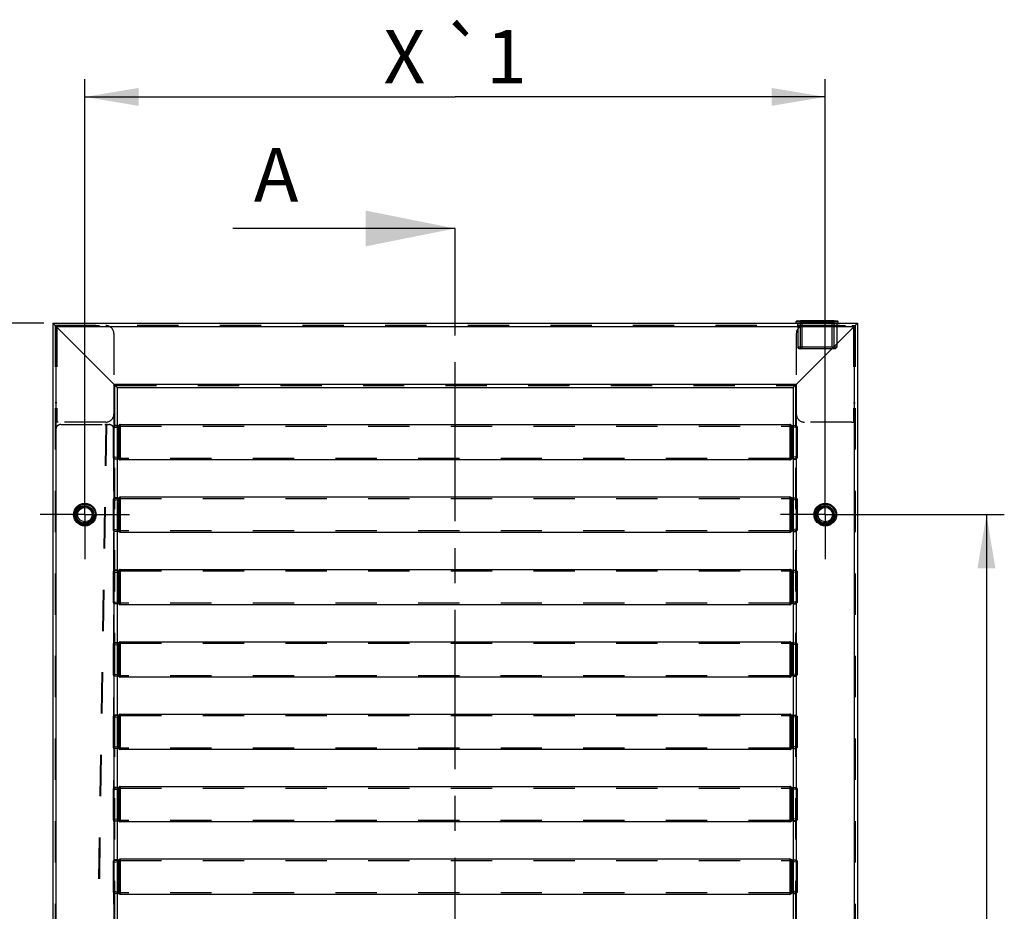
# Model space of a CAD drawing. Units: millimetres. Extents: x 0 to 420, y -6 to 297.
# Drawn here: x 45 to 100, y 191 to 241 of the extents above; entities that cross this region are included whole.
import ezdxf
from ezdxf.enums import TextEntityAlignment as Align

# ---------------------------------------------------------------- set-up
doc = ezdxf.new("R2010")
doc.units = ezdxf.units.MM
doc.header["$LTSCALE"] = 23.1
doc.linetypes.add('CENTER', pattern=[0.6, 0.375, -0.075, 0.075, -0.075])
doc.linetypes.add('HIDDEN', pattern=[0.2, 0.1, -0.1])
doc.layers.get('0').update_dxf_attribs({"linetype": 'CONTINUOUS'})
for name, color, linetype in [('AXES', 7, 'CONTINUOUS'), ('COTES_PILOTEES', 7, 'CONTINUOUS'), ('DEFAULT_1', 7, 'CENTER'), ('U0547363_PBL19', 7, 'CONTINUOUS'), ('U0547363_PBL20', 7, 'CONTINUOUS'), ('U0547363_PBL21', 7, 'CONTINUOUS'), ('U0547363_PBL22', 7, 'CONTINUOUS'), ('U0547363_PBL23', 7, 'CONTINUOUS'), ('U0547363_PBL24', 7, 'CONTINUOUS'), ('U0547363_PBL5', 7, 'CONTINUOUS'), ('U0578574_PBL48', 7, 'CONTINUOUS'), ('U0578574_PBL49', 7, 'CONTINUOUS'), ('U0608402_PBL45', 7, 'CONTINUOUS'), ('U0608403_PBL39', 7, 'CONTINUOUS'), ('U0608403_PBL40', 7, 'CONTINUOUS'), ('U0611791_PBL1', 7, 'CONTINUOUS'), ('U0611796_PBL35', 7, 'CONTINUOUS'), ('U0611796_PBL36', 7, 'CONTINUOUS'), ('U0611824_PBL34', 7, 'CONTINUOUS')]:
    doc.layers.add(name, color=color, linetype=linetype)
doc.styles.get("Standard").update_dxf_attribs({"font": 'txt', "width": 0.8})
doc.styles.add('TEXTSTYLE_1', font='gdt', dxfattribs={"width": 0.8})
doc.dimstyles.new('DIMSTYLE_2', dxfattribs={"dimtxt": 3, "dimasz": 3, "dimexe": 1, "dimexo": 0.5, "dimgap": 0.75, "dimtad": 1, "dimlfac": 11.111111, "dimtxsty": 'Standard', "dimblk": '_FILLED', "dimblk1": '_FILLED', "dimblk2": '_FILLED', "dimcen": 0.09, "dimazin": 2, "dimtol": 1, "dimtp": 1, "dimtm": 1, "dimtfac": 1, "dimtofl": 0, "dimtmove": 0, "dimatfit": 3, "dimldrblk": '_FILLED', "dimfxl": 0, "dimtolj": 1, "dimarcsym": 0})
doc.dimstyles.new('DIMSTYLE_3', dxfattribs={"dimtxt": 3, "dimasz": 3, "dimexe": 1, "dimexo": 0.5, "dimgap": 0.75, "dimtad": 1, "dimlfac": 11.111111, "dimtxsty": 'Standard', "dimblk": '_FILLED', "dimblk1": '_FILLED', "dimblk2": '_FILLED', "dimcen": 0.09, "dimazin": 2, "dimtol": 1, "dimtp": 2, "dimtm": 2, "dimtfac": 1, "dimtofl": 0, "dimtmove": 0, "dimatfit": 3, "dimldrblk": '_FILLED', "dimfxl": 0, "dimtolj": 1, "dimarcsym": 0})
doc.dimstyles.get("Standard").update_dxf_attribs({"dimtxt": 3, "dimasz": 3, "dimexe": 1, "dimexo": 0.5, "dimtad": 1, "dimtxsty": 'Standard', "dimblk": '_FILLED', "dimblk1": '_FILLED', "dimblk2": '_FILLED', "dimcen": 0.09, "dimazin": 2, "dimtol": 1, "dimtp": 0.01, "dimtm": 0.01, "dimtfac": 1, "dimtofl": 0, "dimtmove": 0, "dimatfit": 3, "dimldrblk": '_FILLED', "dimfxl": 0, "dimtolj": 1, "dimarcsym": 0})

# ---------------------------------------------------------------- blocks, each defined once
blk = doc.blocks.new('_FILLED')
at = {"color": 0, "linetype": 'ByBlock'}
blk.add_solid([(0, 0), (-1, 0.167), (-1, -0.167)], dxfattribs=at)
blk = doc.blocks.new('*D4')
at = {"layer": 'COTES_PILOTEES', "color": 2, "linetype": 'Continuous', "transparency": 16777216}
for p, q in [((46.048, 224.382), (39.554, 224.382)), ((40.554, 224.382), (40.554, 142.797)), ((40.554, 61.212), (40.554, 142.797)), ((46.048, 61.212), (39.554, 61.212))]:
    blk.add_line(p, q, dxfattribs=at)
at = {"layer": 'COTES_PILOTEES', "color": 2, "linetype": 'Continuous', "transparency": 16777216, "xscale": 3, "yscale": 3, "zscale": 3}
for p, rotation in [((40.554, 224.382), 90), ((40.554, 61.212), 270)]:
    blk.add_blockref('_FILLED', p, dxfattribs=dict(at, rotation=rotation))
at = {"layer": 'COTES_PILOTEES', "color": 2, "linetype": 'Continuous', "transparency": 16777216}
for s, width, p in [('2', 0.785714, (39.804, 148.811)), ('1813', 0.660714, (39.804, 139.568))]:
    blk.add_text(s, height=3, rotation=90, dxfattribs=dict(at, width=width)).set_placement(p, align=Align.CENTER)
at = {"layer": 'COTES_PILOTEES', "color": 2, "linetype": 'Continuous', "transparency": 16777216, "style": 'TEXTSTYLE_1'}
blk.add_text('`', height=2.1, rotation=90, dxfattribs=at).set_placement((39.804, 146.408), align=Align.CENTER)
blk = doc.blocks.new('*D22')
at = {"layer": 'COTES_PILOTEES', "color": 2, "linetype": 'Continuous', "transparency": 16777216}
for p, q in [((90.248, 213.672), (99.758, 213.672)), ((98.758, 213.672), (98.758, 142.797)), ((98.758, 71.922), (98.758, 142.797)), ((90.248, 71.922), (99.758, 71.922))]:
    blk.add_line(p, q, dxfattribs=at)
at = {"layer": 'COTES_PILOTEES', "color": 2, "linetype": 'Continuous', "transparency": 16777216, "xscale": 3, "yscale": 3, "zscale": 3}
for p, rotation in [((98.758, 213.672), 90), ((98.758, 71.922), 270)]:
    blk.add_blockref('_FILLED', p, dxfattribs=dict(at, rotation=rotation))
at = {"layer": 'COTES_PILOTEES', "color": 2, "linetype": 'Continuous', "transparency": 16777216}
for s, width, p in [('1', 0.571429, (98.008, 149.025)), ('1575', 0.696429, (98.008, 139.89))]:
    blk.add_text(s, height=3, rotation=90, dxfattribs=dict(at, width=width)).set_placement(p, align=Align.CENTER)
at = {"layer": 'COTES_PILOTEES', "color": 2, "linetype": 'Continuous', "transparency": 16777216, "style": 'TEXTSTYLE_1'}
blk.add_text('`', height=2.1, rotation=90, dxfattribs=at).set_placement((98.008, 146.943), align=Align.CENTER)
blk = doc.blocks.new('*D23')
at = {"layer": 'COTES_PILOTEES', "color": 2, "linetype": 'Continuous', "transparency": 16777216}
for p, q in [((48.348, 237.791), (48.348, 238.041)), ((89.748, 237.791), (89.748, 238.041)), ((48.348, 214.172), (48.348, 237.791)), ((89.748, 214.172), (89.748, 237.791)), ((48.348, 237.041), (69.048, 237.041)), ((89.748, 237.041), (69.048, 237.041))]:
    blk.add_line(p, q, dxfattribs=at)
at = {"layer": 'COTES_PILOTEES', "color": 2, "linetype": 'Continuous', "transparency": 16777216, "xscale": 3, "yscale": 3, "zscale": 3, "rotation": 180}
blk.add_blockref('_FILLED', (48.348, 237.041), dxfattribs=at)
at = {"layer": 'COTES_PILOTEES', "color": 2, "linetype": 'Continuous', "transparency": 16777216, "xscale": 3, "yscale": 3, "zscale": 3}
blk.add_blockref('_FILLED', (89.748, 237.041), dxfattribs=at)
at = {"layer": 'COTES_PILOTEES', "color": 2, "linetype": 'Continuous', "transparency": 16777216, "insert": (69.048, 240.791), "char_height": 3, "width": 15.21429, "attachment_point": 2, "line_spacing_factor": 0.9}
blk.add_mtext('X \\fgdt;{\\fgdt;`}\\ftxt;1', dxfattribs=at)
blk = doc.blocks.new('XSEC_FILLED')
at = {"color": 0, "linetype": 'ByBlock'}
blk.add_solid([(0, 0), (-1, 0.2), (-1, -0.2)], dxfattribs=at)
blk = doc.blocks.new('U0611791_PBL1', base_point=(221.931, 127.616))
at = {"layer": 'U0611791_PBL1', "color": 7, "linetype": 'Continuous'}
for p, q in [((46.548, 224.382), (50.148, 220.782)), ((46.548, 224.382), (91.548, 224.382)), ((91.548, 224.382), (87.948, 220.782)), ((50.148, 220.782), (87.948, 220.782))]:
    blk.add_line(p, q, dxfattribs=at)
at = {"layer": 'U0611791_PBL1', "color": 8, "linetype": 'HIDDEN'}
for p, q in [((46.656, 224.274), (91.44, 224.274)), ((88.2, 224.382), (88.2, 224.274)), ((90.396, 224.382), (90.396, 224.274)), ((50.04, 220.89), (88.056, 220.89))]:
    blk.add_line(p, q, dxfattribs=at)
at = {"layer": 'U0611791_PBL1', "color": 9, "linetype": 'Continuous'}
for p, q in [((46.728, 224.202), (91.368, 224.202)), ((49.968, 220.962), (88.128, 220.962))]:
    blk.add_line(p, q, dxfattribs=at)
blk = doc.blocks.new('U0547363_PBL5', base_point=(221.742, 158.63))
at = {"layer": 'U0547363_PBL5', "color": 8, "linetype": 'HIDDEN'}
for p, q in [((49.923, 218.608), (50.148, 218.647)), ((49.923, 218.608), (49.923, 216.835)), ((49.923, 218.526), (50.227, 218.578)), ((50.31, 218.617), (50.323, 218.629)), ((50.329, 218.631), (87.767, 218.631)), ((87.786, 218.617), (87.773, 218.629)), ((88.173, 218.526), (87.869, 218.578)), ((88.173, 218.608), (87.948, 218.647)), ((88.173, 218.608), (88.173, 216.835)), ((49.923, 216.917), (50.227, 216.865)), ((88.173, 216.917), (87.869, 216.865)), ((49.923, 216.835), (50.148, 216.797)), ((50.31, 216.826), (50.323, 216.815)), ((87.767, 216.813), (50.329, 216.813)), ((87.786, 216.826), (87.773, 216.815)), ((88.173, 216.835), (87.948, 216.797))]:
    blk.add_line(p, q, dxfattribs=at)
at = {"layer": 'U0547363_PBL5', "color": 7, "linetype": 'Continuous'}
for p, q in [((50.148, 218.647), (50.213, 218.658)), ((50.257, 218.679), (50.27, 218.69)), ((50.329, 218.712), (87.767, 218.712)), ((87.839, 218.679), (87.826, 218.69)), ((87.948, 218.647), (87.883, 218.658)), ((50.148, 216.797), (50.213, 216.786)), ((50.257, 216.765), (50.27, 216.754)), ((87.767, 216.732), (50.329, 216.732)), ((87.839, 216.765), (87.826, 216.754)), ((87.948, 216.797), (87.883, 216.786))]:
    blk.add_line(p, q, dxfattribs=at)
at = {"layer": 'U0547363_PBL5', "color": 9, "linetype": 'Continuous'}
for p, q in [((50.213, 218.658), (50.213, 216.786)), ((50.257, 218.679), (50.257, 216.765)), ((50.27, 218.69), (50.27, 216.754)), ((50.329, 218.712), (50.329, 216.732)), ((87.767, 218.712), (87.767, 216.732)), ((87.826, 218.69), (87.826, 216.754)), ((87.839, 218.679), (87.839, 216.765)), ((87.883, 218.658), (87.883, 216.786))]:
    blk.add_line(p, q, dxfattribs=at)
at = {"layer": 'U0547363_PBL5', "color": 7, "linetype": 'Continuous'}
for centre, start, end in [((50.198, 218.747), 279.7276, 310.8498), ((50.329, 218.622), 90, 130.8498), ((87.767, 218.622), 49.1502, 90), ((87.898, 218.747), 229.1502, 260.2724), ((50.198, 216.697), 49.1502, 80.2724), ((50.329, 216.822), 229.1502, 270), ((87.767, 216.822), 270, 310.8498), ((87.898, 216.697), 99.7276, 130.8498)]:
    blk.add_arc(centre, 0.09, start, end, dxfattribs=at)
at = {"layer": 'U0547363_PBL5', "color": 8, "linetype": 'HIDDEN'}
for centre, radius, start, end in [((50.198, 218.747), 0.171, 279.7276, 310.8498), ((50.329, 218.622), 0.009, 90, 130.8498), ((87.767, 218.622), 0.009, 49.1502, 90), ((87.898, 218.747), 0.171, 229.1502, 260.2724), ((50.198, 216.697), 0.171, 49.1502, 80.2724), ((50.329, 216.822), 0.009, 229.1502, 270), ((87.767, 216.822), 0.009, 270, 310.8498), ((87.898, 216.697), 0.171, 99.7276, 130.8498)]:
    blk.add_arc(centre, radius, start, end, dxfattribs=at)
blk = doc.blocks.new('U0547363_PBL19', base_point=(221.772, 158.025))
at = {"layer": 'U0547363_PBL19', "color": 8, "linetype": 'HIDDEN'}
for p, q in [((49.923, 214.558), (50.148, 214.597)), ((49.923, 214.558), (49.923, 212.785)), ((49.923, 214.476), (50.227, 214.528)), ((50.31, 214.567), (50.323, 214.579)), ((50.329, 214.581), (87.767, 214.581)), ((87.786, 214.567), (87.773, 214.579)), ((88.173, 214.476), (87.869, 214.528)), ((88.173, 214.558), (87.948, 214.597)), ((88.173, 214.558), (88.173, 212.785)), ((49.923, 212.867), (50.227, 212.815)), ((49.923, 212.785), (50.148, 212.747)), ((50.31, 212.776), (50.323, 212.765)), ((87.767, 212.763), (50.329, 212.763)), ((87.786, 212.776), (87.773, 212.765)), ((88.173, 212.867), (87.869, 212.815)), ((88.173, 212.785), (87.948, 212.747))]:
    blk.add_line(p, q, dxfattribs=at)
at = {"layer": 'U0547363_PBL19', "color": 7, "linetype": 'Continuous'}
for p, q in [((50.148, 214.597), (50.213, 214.608)), ((50.257, 214.629), (50.27, 214.64)), ((50.329, 214.662), (87.767, 214.662)), ((87.839, 214.629), (87.826, 214.64)), ((87.948, 214.597), (87.883, 214.608)), ((50.148, 212.747), (50.213, 212.736)), ((50.257, 212.715), (50.27, 212.704)), ((87.767, 212.682), (50.329, 212.682)), ((87.839, 212.715), (87.826, 212.704)), ((87.948, 212.747), (87.883, 212.736))]:
    blk.add_line(p, q, dxfattribs=at)
at = {"layer": 'U0547363_PBL19', "color": 9, "linetype": 'Continuous'}
for p, q in [((50.213, 214.608), (50.213, 212.736)), ((50.257, 214.629), (50.257, 212.715)), ((50.27, 214.64), (50.27, 212.704)), ((50.329, 214.662), (50.329, 212.682)), ((87.767, 214.662), (87.767, 212.682)), ((87.826, 214.64), (87.826, 212.704)), ((87.839, 214.629), (87.839, 212.715)), ((87.883, 214.608), (87.883, 212.736))]:
    blk.add_line(p, q, dxfattribs=at)
at = {"layer": 'U0547363_PBL19', "color": 7, "linetype": 'Continuous'}
for centre, start, end in [((50.198, 214.697), 279.7276, 310.8498), ((50.329, 214.572), 90, 130.8498), ((87.767, 214.572), 49.1502, 90), ((87.898, 214.697), 229.1502, 260.2724), ((50.198, 212.647), 49.1502, 80.2724), ((50.329, 212.772), 229.1502, 270), ((87.767, 212.772), 270, 310.8498), ((87.898, 212.647), 99.7276, 130.8498)]:
    blk.add_arc(centre, 0.09, start, end, dxfattribs=at)
at = {"layer": 'U0547363_PBL19', "color": 8, "linetype": 'HIDDEN'}
for centre, radius, start, end in [((50.198, 214.697), 0.171, 279.7276, 310.8498), ((50.329, 214.572), 0.009, 90, 130.8498), ((87.767, 214.572), 0.009, 49.1502, 90), ((87.898, 214.697), 0.171, 229.1502, 260.2724), ((50.198, 212.647), 0.171, 49.1502, 80.2724), ((50.329, 212.772), 0.009, 229.1502, 270), ((87.767, 212.772), 0.009, 270, 310.8498), ((87.898, 212.647), 0.171, 99.7276, 130.8498)]:
    blk.add_arc(centre, radius, start, end, dxfattribs=at)
blk = doc.blocks.new('U0547363_PBL20', base_point=(221.801, 157.42))
at = {"layer": 'U0547363_PBL20', "color": 8, "linetype": 'HIDDEN'}
for p, q in [((49.923, 210.508), (50.148, 210.547)), ((49.923, 210.508), (49.923, 208.735)), ((49.923, 210.426), (50.227, 210.478)), ((50.31, 210.517), (50.323, 210.529)), ((50.329, 210.531), (87.767, 210.531)), ((87.786, 210.517), (87.773, 210.529)), ((88.173, 210.426), (87.869, 210.478)), ((88.173, 210.508), (87.948, 210.547)), ((88.173, 210.508), (88.173, 208.735)), ((49.923, 208.817), (50.227, 208.765)), ((49.923, 208.735), (50.148, 208.697)), ((50.31, 208.726), (50.323, 208.715)), ((87.767, 208.713), (50.329, 208.713)), ((87.786, 208.726), (87.773, 208.715)), ((88.173, 208.817), (87.869, 208.765)), ((88.173, 208.735), (87.948, 208.697))]:
    blk.add_line(p, q, dxfattribs=at)
at = {"layer": 'U0547363_PBL20', "color": 7, "linetype": 'Continuous'}
for p, q in [((50.148, 210.547), (50.213, 210.558)), ((50.257, 210.579), (50.27, 210.59)), ((50.329, 210.612), (87.767, 210.612)), ((87.839, 210.579), (87.826, 210.59)), ((87.948, 210.547), (87.883, 210.558)), ((50.148, 208.697), (50.213, 208.686)), ((50.257, 208.665), (50.27, 208.654)), ((87.839, 208.665), (87.826, 208.654)), ((87.948, 208.697), (87.883, 208.686)), ((87.767, 208.632), (50.329, 208.632))]:
    blk.add_line(p, q, dxfattribs=at)
at = {"layer": 'U0547363_PBL20', "color": 9, "linetype": 'Continuous'}
for p, q in [((50.213, 210.558), (50.213, 208.686)), ((50.257, 210.579), (50.257, 208.665)), ((50.27, 210.59), (50.27, 208.654)), ((50.329, 210.612), (50.329, 208.632)), ((87.767, 210.612), (87.767, 208.632)), ((87.826, 210.59), (87.826, 208.654)), ((87.839, 210.579), (87.839, 208.665)), ((87.883, 210.558), (87.883, 208.686))]:
    blk.add_line(p, q, dxfattribs=at)
at = {"layer": 'U0547363_PBL20', "color": 7, "linetype": 'Continuous'}
for centre, start, end in [((50.198, 210.647), 279.7276, 310.8498), ((50.329, 210.522), 90, 130.8498), ((87.767, 210.522), 49.1502, 90), ((87.898, 210.647), 229.1502, 260.2724), ((50.198, 208.597), 49.1502, 80.2724), ((87.898, 208.597), 99.7276, 130.8498), ((50.329, 208.722), 229.1502, 270), ((87.767, 208.722), 270, 310.8498)]:
    blk.add_arc(centre, 0.09, start, end, dxfattribs=at)
at = {"layer": 'U0547363_PBL20', "color": 8, "linetype": 'HIDDEN'}
for centre, radius, start, end in [((50.198, 210.647), 0.171, 279.7276, 310.8498), ((50.329, 210.522), 0.009, 90, 130.8498), ((87.767, 210.522), 0.009, 49.1502, 90), ((87.898, 210.647), 0.171, 229.1502, 260.2724), ((50.198, 208.597), 0.171, 49.1502, 80.2724), ((50.329, 208.722), 0.009, 229.1502, 270), ((87.767, 208.722), 0.009, 270, 310.8498), ((87.898, 208.597), 0.171, 99.7276, 130.8498)]:
    blk.add_arc(centre, radius, start, end, dxfattribs=at)
blk = doc.blocks.new('U0547363_PBL21', base_point=(221.831, 156.815))
at = {"layer": 'U0547363_PBL21', "color": 8, "linetype": 'HIDDEN'}
for p, q in [((49.923, 206.458), (50.148, 206.497)), ((49.923, 206.458), (49.923, 204.685)), ((50.31, 206.467), (50.323, 206.479)), ((50.329, 206.481), (87.767, 206.481)), ((87.786, 206.467), (87.773, 206.479)), ((88.173, 206.458), (87.948, 206.497)), ((88.173, 206.458), (88.173, 204.685)), ((49.923, 206.376), (50.227, 206.428)), ((88.173, 206.376), (87.869, 206.428)), ((49.923, 204.767), (50.227, 204.715)), ((49.923, 204.685), (50.148, 204.647)), ((50.31, 204.676), (50.323, 204.665)), ((87.767, 204.663), (50.329, 204.663)), ((87.786, 204.676), (87.773, 204.665)), ((88.173, 204.767), (87.869, 204.715)), ((88.173, 204.685), (87.948, 204.647))]:
    blk.add_line(p, q, dxfattribs=at)
at = {"layer": 'U0547363_PBL21', "color": 7, "linetype": 'Continuous'}
for p, q in [((50.148, 206.497), (50.213, 206.508)), ((50.257, 206.529), (50.27, 206.54)), ((50.329, 206.562), (87.767, 206.562)), ((87.839, 206.529), (87.826, 206.54)), ((87.948, 206.497), (87.883, 206.508)), ((50.148, 204.647), (50.213, 204.636)), ((50.257, 204.615), (50.27, 204.604)), ((87.767, 204.582), (50.329, 204.582)), ((87.839, 204.615), (87.826, 204.604)), ((87.948, 204.647), (87.883, 204.636))]:
    blk.add_line(p, q, dxfattribs=at)
at = {"layer": 'U0547363_PBL21', "color": 9, "linetype": 'Continuous'}
for p, q in [((50.213, 206.508), (50.213, 204.636)), ((50.257, 206.529), (50.257, 204.615)), ((50.27, 206.54), (50.27, 204.604)), ((50.329, 206.562), (50.329, 204.582)), ((87.767, 206.562), (87.767, 204.582)), ((87.826, 206.54), (87.826, 204.604)), ((87.839, 206.529), (87.839, 204.615)), ((87.883, 206.508), (87.883, 204.636))]:
    blk.add_line(p, q, dxfattribs=at)
at = {"layer": 'U0547363_PBL21', "color": 7, "linetype": 'Continuous'}
for centre, start, end in [((50.198, 206.597), 279.7276, 310.8498), ((50.329, 206.472), 90, 130.8498), ((87.767, 206.472), 49.1502, 90), ((87.898, 206.597), 229.1502, 260.2724), ((50.198, 204.547), 49.1502, 80.2724), ((50.329, 204.672), 229.1502, 270), ((87.767, 204.672), 270, 310.8498), ((87.898, 204.547), 99.7276, 130.8498)]:
    blk.add_arc(centre, 0.09, start, end, dxfattribs=at)
at = {"layer": 'U0547363_PBL21', "color": 8, "linetype": 'HIDDEN'}
for centre, radius, start, end in [((50.198, 206.597), 0.171, 279.7276, 310.8498), ((50.329, 206.472), 0.009, 90, 130.8498), ((87.767, 206.472), 0.009, 49.1502, 90), ((87.898, 206.597), 0.171, 229.1502, 260.2724), ((50.198, 204.547), 0.171, 49.1502, 80.2724), ((50.329, 204.672), 0.009, 229.1502, 270), ((87.767, 204.672), 0.009, 270, 310.8498), ((87.898, 204.547), 0.171, 99.7276, 130.8498)]:
    blk.add_arc(centre, radius, start, end, dxfattribs=at)
blk = doc.blocks.new('U0547363_PBL22', base_point=(221.86, 156.21))
at = {"layer": 'U0547363_PBL22', "color": 8, "linetype": 'HIDDEN'}
for p, q in [((49.923, 202.408), (50.148, 202.447)), ((49.923, 202.408), (49.923, 200.635)), ((49.923, 202.326), (50.227, 202.378)), ((50.31, 202.417), (50.323, 202.429)), ((50.329, 202.431), (87.767, 202.431)), ((87.786, 202.417), (87.773, 202.429)), ((88.173, 202.326), (87.869, 202.378)), ((88.173, 202.408), (87.948, 202.447)), ((88.173, 202.408), (88.173, 200.635)), ((49.923, 200.717), (50.227, 200.665)), ((49.923, 200.635), (50.148, 200.597)), ((50.31, 200.626), (50.323, 200.615)), ((87.767, 200.613), (50.329, 200.613)), ((87.786, 200.626), (87.773, 200.615)), ((88.173, 200.717), (87.869, 200.665)), ((88.173, 200.635), (87.948, 200.597))]:
    blk.add_line(p, q, dxfattribs=at)
at = {"layer": 'U0547363_PBL22', "color": 7, "linetype": 'Continuous'}
for p, q in [((50.148, 202.447), (50.213, 202.458)), ((50.257, 202.479), (50.27, 202.49)), ((50.329, 202.512), (87.767, 202.512)), ((87.839, 202.479), (87.826, 202.49)), ((87.948, 202.447), (87.883, 202.458)), ((50.148, 200.597), (50.213, 200.586)), ((50.257, 200.565), (50.27, 200.554)), ((87.767, 200.532), (50.329, 200.532)), ((87.839, 200.565), (87.826, 200.554)), ((87.948, 200.597), (87.883, 200.586))]:
    blk.add_line(p, q, dxfattribs=at)
at = {"layer": 'U0547363_PBL22', "color": 9, "linetype": 'Continuous'}
for p, q in [((50.213, 202.458), (50.213, 200.586)), ((50.257, 202.479), (50.257, 200.565)), ((50.27, 202.49), (50.27, 200.554)), ((50.329, 202.512), (50.329, 200.532)), ((87.767, 202.512), (87.767, 200.532)), ((87.826, 202.49), (87.826, 200.554)), ((87.839, 202.479), (87.839, 200.565)), ((87.883, 202.458), (87.883, 200.586))]:
    blk.add_line(p, q, dxfattribs=at)
at = {"layer": 'U0547363_PBL22', "color": 7, "linetype": 'Continuous'}
for centre, start, end in [((50.198, 202.547), 279.7276, 310.8498), ((50.329, 202.422), 90, 130.8498), ((87.767, 202.422), 49.1502, 90), ((87.898, 202.547), 229.1502, 260.2724), ((50.198, 200.497), 49.1502, 80.2724), ((50.329, 200.622), 229.1502, 270), ((87.767, 200.622), 270, 310.8498), ((87.898, 200.497), 99.7276, 130.8498)]:
    blk.add_arc(centre, 0.09, start, end, dxfattribs=at)
at = {"layer": 'U0547363_PBL22', "color": 8, "linetype": 'HIDDEN'}
for centre, radius, start, end in [((50.198, 202.547), 0.171, 279.7276, 310.8498), ((50.329, 202.422), 0.009, 90, 130.8498), ((87.767, 202.422), 0.009, 49.1502, 90), ((87.898, 202.547), 0.171, 229.1502, 260.2724), ((50.198, 200.497), 0.171, 49.1502, 80.2724), ((50.329, 200.622), 0.009, 229.1502, 270), ((87.767, 200.622), 0.009, 270, 310.8498), ((87.898, 200.497), 0.171, 99.7276, 130.8498)]:
    blk.add_arc(centre, radius, start, end, dxfattribs=at)
blk = doc.blocks.new('U0547363_PBL23', base_point=(221.89, 155.605))
at = {"layer": 'U0547363_PBL23', "color": 8, "linetype": 'HIDDEN'}
for p, q in [((49.923, 198.358), (50.148, 198.397)), ((49.923, 198.358), (49.923, 196.585)), ((49.923, 198.276), (50.227, 198.328)), ((50.31, 198.367), (50.323, 198.379)), ((50.329, 198.381), (87.767, 198.381)), ((87.786, 198.367), (87.773, 198.379)), ((88.173, 198.276), (87.869, 198.328)), ((88.173, 198.358), (87.948, 198.397)), ((88.173, 198.358), (88.173, 196.585)), ((49.923, 196.667), (50.227, 196.615)), ((49.923, 196.585), (50.148, 196.547)), ((50.31, 196.576), (50.323, 196.565)), ((87.767, 196.563), (50.329, 196.563)), ((87.786, 196.576), (87.773, 196.565)), ((88.173, 196.667), (87.869, 196.615)), ((88.173, 196.585), (87.948, 196.547))]:
    blk.add_line(p, q, dxfattribs=at)
at = {"layer": 'U0547363_PBL23', "color": 7, "linetype": 'Continuous'}
for p, q in [((50.148, 198.397), (50.213, 198.408)), ((50.257, 198.429), (50.27, 198.44)), ((50.329, 198.462), (87.767, 198.462)), ((87.839, 198.429), (87.826, 198.44)), ((87.948, 198.397), (87.883, 198.408)), ((50.148, 196.547), (50.213, 196.536)), ((87.948, 196.547), (87.883, 196.536)), ((50.257, 196.515), (50.27, 196.504)), ((87.767, 196.482), (50.329, 196.482)), ((87.839, 196.515), (87.826, 196.504))]:
    blk.add_line(p, q, dxfattribs=at)
at = {"layer": 'U0547363_PBL23', "color": 9, "linetype": 'Continuous'}
for p, q in [((50.213, 198.408), (50.213, 196.536)), ((50.257, 198.429), (50.257, 196.515)), ((50.27, 198.44), (50.27, 196.504)), ((50.329, 198.462), (50.329, 196.482)), ((87.767, 198.462), (87.767, 196.482)), ((87.826, 198.44), (87.826, 196.504)), ((87.839, 198.429), (87.839, 196.515)), ((87.883, 198.408), (87.883, 196.536))]:
    blk.add_line(p, q, dxfattribs=at)
at = {"layer": 'U0547363_PBL23', "color": 7, "linetype": 'Continuous'}
for centre, start, end in [((50.198, 198.497), 279.7276, 310.8498), ((50.329, 198.372), 90, 130.8498), ((87.767, 198.372), 49.1502, 90), ((87.898, 198.497), 229.1502, 260.2724), ((50.198, 196.447), 49.1502, 80.2724), ((50.329, 196.572), 229.1502, 270), ((87.767, 196.572), 270, 310.8498), ((87.898, 196.447), 99.7276, 130.8498)]:
    blk.add_arc(centre, 0.09, start, end, dxfattribs=at)
at = {"layer": 'U0547363_PBL23', "color": 8, "linetype": 'HIDDEN'}
for centre, radius, start, end in [((50.198, 198.497), 0.171, 279.7276, 310.8498), ((50.329, 198.372), 0.009, 90, 130.8498), ((87.767, 198.372), 0.009, 49.1502, 90), ((87.898, 198.497), 0.171, 229.1502, 260.2724), ((50.198, 196.447), 0.171, 49.1502, 80.2724), ((50.329, 196.572), 0.009, 229.1502, 270), ((87.767, 196.572), 0.009, 270, 310.8498), ((87.898, 196.447), 0.171, 99.7276, 130.8498)]:
    blk.add_arc(centre, radius, start, end, dxfattribs=at)
blk = doc.blocks.new('U0547363_PBL24', base_point=(221.919, 155))
at = {"layer": 'U0547363_PBL24', "color": 8, "linetype": 'HIDDEN'}
for p, q in [((49.923, 194.308), (50.148, 194.347)), ((88.173, 194.308), (87.948, 194.347)), ((49.923, 194.308), (49.923, 192.535)), ((49.923, 194.226), (50.227, 194.278)), ((50.31, 194.317), (50.323, 194.329)), ((50.329, 194.331), (87.767, 194.331)), ((87.786, 194.317), (87.773, 194.329)), ((88.173, 194.226), (87.869, 194.278)), ((88.173, 194.308), (88.173, 192.535)), ((49.923, 192.617), (50.227, 192.565)), ((49.923, 192.535), (50.148, 192.497)), ((50.31, 192.526), (50.323, 192.515)), ((87.767, 192.513), (50.329, 192.513)), ((87.786, 192.526), (87.773, 192.515)), ((88.173, 192.617), (87.869, 192.565)), ((88.173, 192.535), (87.948, 192.497))]:
    blk.add_line(p, q, dxfattribs=at)
at = {"layer": 'U0547363_PBL24', "color": 7, "linetype": 'Continuous'}
for p, q in [((50.148, 194.347), (50.213, 194.358)), ((50.257, 194.379), (50.27, 194.39)), ((50.329, 194.412), (87.767, 194.412)), ((87.839, 194.379), (87.826, 194.39)), ((87.948, 194.347), (87.883, 194.358)), ((50.148, 192.497), (50.213, 192.486)), ((50.257, 192.465), (50.27, 192.454)), ((87.767, 192.432), (50.329, 192.432)), ((87.839, 192.465), (87.826, 192.454)), ((87.948, 192.497), (87.883, 192.486))]:
    blk.add_line(p, q, dxfattribs=at)
at = {"layer": 'U0547363_PBL24', "color": 9, "linetype": 'Continuous'}
for p, q in [((50.213, 194.358), (50.213, 192.486)), ((50.257, 194.379), (50.257, 192.465)), ((50.27, 194.39), (50.27, 192.454)), ((50.329, 194.412), (50.329, 192.432)), ((87.767, 194.412), (87.767, 192.432)), ((87.826, 194.39), (87.826, 192.454)), ((87.839, 194.379), (87.839, 192.465)), ((87.883, 194.358), (87.883, 192.486))]:
    blk.add_line(p, q, dxfattribs=at)
at = {"layer": 'U0547363_PBL24', "color": 7, "linetype": 'Continuous'}
for centre, start, end in [((50.198, 194.447), 279.7276, 310.8498), ((50.329, 194.322), 90, 130.8498), ((87.767, 194.322), 49.1502, 90), ((87.898, 194.447), 229.1502, 260.2724), ((50.198, 192.397), 49.1502, 80.2724), ((50.329, 192.522), 229.1502, 270), ((87.767, 192.522), 270, 310.8498), ((87.898, 192.397), 99.7276, 130.8498)]:
    blk.add_arc(centre, 0.09, start, end, dxfattribs=at)
at = {"layer": 'U0547363_PBL24', "color": 8, "linetype": 'HIDDEN'}
for centre, radius, start, end in [((50.198, 194.447), 0.171, 279.7276, 310.8498), ((50.329, 194.322), 0.009, 90, 130.8498), ((87.767, 194.322), 0.009, 49.1502, 90), ((87.898, 194.447), 0.171, 229.1502, 260.2724), ((50.198, 192.397), 0.171, 49.1502, 80.2724), ((50.329, 192.522), 0.009, 229.1502, 270), ((87.767, 192.522), 0.009, 270, 310.8498), ((87.898, 192.397), 0.171, 99.7276, 130.8498)]:
    blk.add_arc(centre, radius, start, end, dxfattribs=at)
blk = doc.blocks.new('U0611824_PBL34', base_point=(125.487, 167.458))
at = {"layer": 'U0611824_PBL34', "color": 8, "linetype": 'HIDDEN'}
for p, q in [((46.998, 218.712), (49.473, 218.712)), ((46.998, 218.712), (49.473, 218.711)), ((49.518, 218.712), (47.088, 66.882)), ((49.563, 218.711), (47.133, 66.881)), ((49.608, 218.712), (49.698, 218.712)), ((49.608, 218.711), (49.698, 218.711)), ((46.728, 218.442), (46.728, 67.151)), ((49.968, 67.152), (49.968, 218.442))]:
    blk.add_line(p, q, dxfattribs=at)
for centre, start, end in [((46.998, 218.442), 90, 180), ((49.698, 218.442), 359.9987, 89.9987), ((49.698, 218.441), 359.9979, 90.0998)]:
    blk.add_arc(centre, 0.27, start, end, dxfattribs=at)
for points, knots in [([(49.473, 218.711), (49.485, 218.711), (49.501, 218.711), (49.522, 218.711), (49.536, 218.711), (49.547, 218.711), (49.556, 218.711), (49.559, 218.712), (49.563, 218.711), (49.563, 218.711)], [0, 0, 0, 0, 0.382694, 0.555572, 0.707096, 0.831448, 0.923851, 0.98076, 1, 1, 1, 1]), ([(49.473, 218.712), (49.473, 218.712), (49.474, 218.711), (49.473, 218.711), (49.473, 218.711)], [0, 0, 0, 0, 0.502133, 1, 1, 1, 1]), ([(49.473, 218.712), (49.479, 218.712), (49.489, 218.712), (49.502, 218.712), (49.51, 218.712), (49.514, 218.711), (49.516, 218.712), (49.518, 218.712), (49.518, 218.712)], [0, 0, 0, 0, 0.382619, 0.706995, 0.831346, 0.923757, 0.980686, 1, 1, 1, 1]), ([(49.608, 218.712), (49.597, 218.712), (49.58, 218.712), (49.559, 218.712), (49.545, 218.712), (49.534, 218.712), (49.526, 218.712), (49.522, 218.711), (49.518, 218.712), (49.518, 218.712)], [0, 0, 0, 0, 0.382619, 0.555479, 0.706995, 0.831346, 0.923756, 0.980685, 1, 1, 1, 1]), ([(49.608, 218.711), (49.602, 218.711), (49.592, 218.712), (49.579, 218.712), (49.571, 218.711), (49.567, 218.712), (49.565, 218.711), (49.563, 218.711), (49.563, 218.711)], [0, 0, 0, 0, 0.382353, 0.706596, 0.830935, 0.923373, 0.980385, 1, 1, 1, 1]), ([(49.608, 218.712), (49.607, 218.712), (49.604, 218.712), (49.607, 218.711), (49.608, 218.711)], [0, 0, 0, 0, 0.500626, 1, 1, 1, 1])]:
    blk.add_open_spline(points, degree=3, knots=knots, dxfattribs=at)
blk = doc.blocks.new('U0611796_PBL35', base_point=(207.245, 149.994))
at = {"layer": 'U0611796_PBL35', "color": 7, "linetype": 'Continuous'}
for p, q in [((46.548, 224.382), (46.548, 61.212)), ((46.548, 224.382), (50.148, 220.782)), ((50.148, 220.782), (50.148, 64.812))]:
    blk.add_line(p, q, dxfattribs=at)
at = {"layer": 'U0611796_PBL35', "color": 8, "linetype": 'HIDDEN'}
for p, q in [((46.683, 224.247), (46.683, 61.347)), ((50.013, 220.917), (50.013, 64.677)), ((50.148, 218.66), (50.013, 218.66)), ((50.148, 216.784), (50.013, 216.784)), ((50.148, 214.61), (50.013, 214.61)), ((50.148, 212.734), (50.013, 212.734)), ((50.148, 210.56), (50.013, 210.56)), ((50.148, 208.684), (50.013, 208.684)), ((50.148, 206.51), (50.013, 206.51)), ((50.148, 204.634), (50.013, 204.634)), ((50.148, 202.46), (50.013, 202.46)), ((50.148, 200.584), (50.013, 200.584)), ((50.148, 198.41), (50.013, 198.41)), ((50.148, 196.534), (50.013, 196.534)), ((50.148, 194.36), (50.013, 194.36)), ((50.148, 192.484), (50.013, 192.484))]:
    blk.add_line(p, q, dxfattribs=at)
at = {"layer": 'U0611796_PBL35', "color": 9, "linetype": 'Continuous'}
for p, q in [((46.728, 224.202), (46.728, 61.392)), ((49.968, 220.962), (49.968, 64.632))]:
    blk.add_line(p, q, dxfattribs=at)
blk = doc.blocks.new('U0611796_PBL36', base_point=(243.82, 149.994))
at = {"layer": 'U0611796_PBL36', "color": 7, "linetype": 'Continuous'}
for p, q in [((87.948, 220.782), (91.548, 224.382)), ((91.548, 224.382), (91.548, 61.212)), ((87.948, 220.782), (87.948, 64.812))]:
    blk.add_line(p, q, dxfattribs=at)
at = {"layer": 'U0611796_PBL36', "color": 9, "linetype": 'Continuous'}
for p, q in [((91.368, 224.202), (91.368, 61.392)), ((88.128, 220.962), (88.128, 64.632))]:
    blk.add_line(p, q, dxfattribs=at)
at = {"layer": 'U0611796_PBL36', "color": 8, "linetype": 'HIDDEN'}
for p, q in [((91.413, 224.247), (91.413, 61.347)), ((88.083, 220.917), (88.083, 64.677)), ((87.948, 218.66), (88.083, 218.66)), ((87.948, 216.784), (88.083, 216.784)), ((87.948, 214.61), (88.083, 214.61)), ((87.948, 212.734), (88.083, 212.734)), ((87.948, 210.56), (88.083, 210.56)), ((87.948, 208.684), (88.083, 208.684)), ((87.948, 206.51), (88.083, 206.51)), ((87.948, 204.634), (88.083, 204.634)), ((87.948, 202.46), (88.083, 202.46)), ((87.948, 200.584), (88.083, 200.584)), ((87.948, 198.41), (88.083, 198.41)), ((87.948, 196.534), (88.083, 196.534)), ((87.948, 194.36), (88.083, 194.36)), ((87.948, 192.484), (88.083, 192.484))]:
    blk.add_line(p, q, dxfattribs=at)
blk = doc.blocks.new('U0608403_PBL39', base_point=(241.418, 211.389))
at = {"layer": 'U0608403_PBL39', "color": 8, "linetype": 'HIDDEN'}
for p, q in [((88.577, 224.247), (91.235, 224.247)), ((91.235, 224.247), (91.236, 224.247)), ((91.235, 224.247), (91.323, 224.247)), ((91.323, 224.247), (91.323, 218.847)), ((91.323, 224.247), (91.413, 224.247)), ((91.413, 224.247), (91.413, 218.847)), ((88.127, 223.797), (88.127, 219.297)), ((88.129, 223.797), (88.129, 219.297)), ((91.323, 223.887), (91.413, 223.887)), ((91.323, 223.167), (91.413, 223.167)), ((91.323, 219.927), (91.413, 219.927)), ((91.323, 219.207), (91.413, 219.207)), ((91.235, 218.847), (88.577, 218.847)), ((91.235, 218.847), (91.236, 218.847)), ((91.235, 218.847), (91.323, 218.847)), ((91.323, 218.847), (91.413, 218.847))]:
    blk.add_line(p, q, dxfattribs=at)
for centre, start, end in [((88.577, 223.797), 90.0052, 180.0041), ((88.579, 223.797), 90.0052, 180.0041), ((88.577, 219.297), 179.9959, 269.9948), ((88.579, 219.297), 179.9959, 269.9948)]:
    blk.add_arc(centre, 0.45, start, end, dxfattribs=at)
blk = doc.blocks.new('U0608403_PBL40', base_point=(125.487, 221.547))
at = {"layer": 'U0608403_PBL40', "color": 8, "linetype": 'HIDDEN'}
for p, q in [((46.683, 224.247), (46.683, 218.847)), ((46.773, 224.247), (46.683, 224.247)), ((46.773, 224.247), (46.773, 218.847)), ((46.862, 224.247), (46.773, 224.247)), ((46.862, 224.247), (46.86, 224.247)), ((46.862, 224.247), (49.519, 224.247)), ((46.773, 223.887), (46.683, 223.887)), ((49.968, 223.797), (49.968, 219.297)), ((49.969, 223.797), (49.969, 219.297)), ((46.773, 223.167), (46.683, 223.167)), ((46.773, 219.927), (46.683, 219.927)), ((46.773, 219.207), (46.683, 219.207)), ((46.773, 218.847), (46.683, 218.847)), ((46.862, 218.847), (46.773, 218.847)), ((46.86, 218.847), (46.862, 218.847)), ((49.519, 218.847), (46.862, 218.847))]:
    blk.add_line(p, q, dxfattribs=at)
for centre, start, end in [((49.518, 223.797), 359.9959, 89.9948), ((49.519, 223.797), 359.9959, 89.9948), ((49.518, 219.297), 270.0052, 0.0041), ((49.519, 219.297), 270.0052, 0.0041)]:
    blk.add_arc(centre, 0.45, start, end, dxfattribs=at)
blk = doc.blocks.new('U0608402_PBL45', base_point=(242.108, 127.774))
at = {"layer": 'U0608402_PBL45', "color": 7, "linetype": 'Continuous'}
for p, q in [((88.128, 224.382), (88.128, 224.472)), ((88.173, 224.517), (90.423, 224.517)), ((90.468, 224.382), (90.468, 224.472))]:
    blk.add_line(p, q, dxfattribs=at)
at = {"layer": 'U0608402_PBL45', "color": 9, "linetype": 'Continuous'}
blk.add_line((88.128, 224.472), (90.468, 224.472), dxfattribs=at)
at = {"layer": 'U0608402_PBL45', "color": 8, "linetype": 'HIDDEN'}
for p, q in [((88.128, 224.382), (90.468, 224.382)), ((88.196, 224.382), (88.199, 224.208)), ((88.205, 224.202), (88.199, 224.208)), ((90.398, 224.208), (88.199, 224.208)), ((88.205, 224.202), (88.205, 223.032)), ((90.392, 224.202), (88.205, 224.202)), ((88.352, 224.517), (88.46, 224.409)), ((88.352, 224.517), (90.245, 224.517)), ((88.355, 222.942), (88.355, 224.517)), ((90.241, 224.517), (88.355, 224.517)), ((88.46, 223.05), (88.46, 224.409)), ((90.137, 224.409), (88.46, 224.409)), ((90.245, 224.517), (90.137, 224.409)), ((90.137, 223.05), (90.137, 224.409)), ((90.241, 222.942), (90.241, 224.517)), ((90.392, 224.202), (90.398, 224.208)), ((90.392, 224.202), (90.392, 223.032)), ((90.401, 224.382), (90.398, 224.208)), ((88.295, 222.942), (88.205, 223.032)), ((90.392, 223.032), (88.205, 223.032)), ((88.352, 222.942), (88.46, 223.05)), ((90.137, 223.05), (88.46, 223.05)), ((90.245, 222.942), (90.137, 223.05)), ((90.302, 222.942), (90.392, 223.032)), ((90.302, 222.942), (88.295, 222.942)), ((90.241, 222.942), (88.355, 222.942))]:
    blk.add_line(p, q, dxfattribs=at)
at = {"layer": 'U0608402_PBL45', "color": 7, "linetype": 'Continuous'}
for centre, start, end in [((88.173, 224.472), 90, 180), ((90.423, 224.472), 0, 90)]:
    blk.add_arc(centre, 0.045, start, end, dxfattribs=at)
blk = doc.blocks.new('U0578574_PBL48', base_point=(204.765, 123.061))
at = {"layer": 'U0578574_PBL48', "color": 7, "linetype": 'CENTER'}
for q in [(48.348, 216.172), (45.848, 213.672), (48.348, 211.172), (50.848, 213.672)]:
    blk.add_line((48.348, 213.672), q, dxfattribs=at)
at = {"layer": 'U0578574_PBL48', "color": 7, "linetype": 'Continuous'}
for radius in [0.63, 0.585, 0.495, 0.405]:
    blk.add_circle((48.348, 213.672), radius, dxfattribs=at)
at = {"layer": 'U0578574_PBL48', "color": 8, "linetype": 'HIDDEN'}
blk.add_circle((48.348, 213.672), 0.54, dxfattribs=at)
at = {"layer": 'U0578574_PBL48', "color": 2, "linetype": 'Continuous'}
blk.add_arc((48.348, 213.672), 0.45, 255, 195, dxfattribs=at)
blk = doc.blocks.new('U0578574_PBL49', base_point=(241.314, 123.061))
at = {"layer": 'U0578574_PBL49', "color": 7, "linetype": 'CENTER'}
for q in [(89.748, 216.172), (87.248, 213.672), (89.748, 211.172), (92.248, 213.672)]:
    blk.add_line((89.748, 213.672), q, dxfattribs=at)
at = {"layer": 'U0578574_PBL49', "color": 7, "linetype": 'Continuous'}
for radius in [0.63, 0.585, 0.495, 0.405]:
    blk.add_circle((89.748, 213.672), radius, dxfattribs=at)
at = {"layer": 'U0578574_PBL49', "color": 8, "linetype": 'HIDDEN'}
blk.add_circle((89.748, 213.672), 0.54, dxfattribs=at)
at = {"layer": 'U0578574_PBL49', "color": 2, "linetype": 'Continuous'}
blk.add_arc((89.748, 213.672), 0.45, 255, 195, dxfattribs=at)
blk = doc.blocks.new('HATCHING_BL1', base_point=(62.834, 142.762))
at = {"layer": 'DEFAULT_1', "color": 7, "linetype": 'CENTER'}
blk.add_line((69.048, 224.681), (69.048, 229.681), dxfattribs=at)
at = {"layer": 'DEFAULT_1', "color": 9, "linetype": 'CENTER'}
blk.add_line((69.048, 60.842), (69.048, 224.681), dxfattribs=at)
at = {"color": 7, "linetype": 'Continuous', "insert": (57.799, 234.181), "char_height": 3, "width": 3.85714, "attachment_point": 1, "line_spacing_factor": 0.9}
blk.add_mtext('A', dxfattribs=at)
at = {"color": 7, "linetype": 'Continuous'}
blk.add_leader([(69.048, 229.681), (56.62, 229.681)], dimstyle='Standard', override={"dimasz": 5, "dimtad": 0, "dimldrblk": 'XSEC_FILLED'}, dxfattribs=at)

msp = doc.modelspace()

# ---------------------------------------------------------------- linework, layer by layer
at = {"layer": 'AXES', "color": 7, "linetype": 'CENTER'}
msp.add_line((69.04809, 61.0768), (69.04809, 224.5168), dxfattribs=at)

# ---------------------------------------------------------------- block references
msp.add_blockref('HATCHING_BL1', (62.83409, 142.76177))
at = {"layer": 'U0547363_PBL19'}
msp.add_blockref('U0547363_PBL19', (221.77181, 158.02478), dxfattribs=at)
at = {"layer": 'U0547363_PBL20'}
msp.add_blockref('U0547363_PBL20', (221.80123, 157.41973), dxfattribs=at)
at = {"layer": 'U0547363_PBL21'}
msp.add_blockref('U0547363_PBL21', (221.83066, 156.81467), dxfattribs=at)
at = {"layer": 'U0547363_PBL22'}
msp.add_blockref('U0547363_PBL22', (221.86008, 156.20962), dxfattribs=at)
at = {"layer": 'U0547363_PBL23'}
msp.add_blockref('U0547363_PBL23', (221.8895, 155.60457), dxfattribs=at)
at = {"layer": 'U0547363_PBL24'}
msp.add_blockref('U0547363_PBL24', (221.91893, 154.99952), dxfattribs=at)
at = {"layer": 'U0547363_PBL5'}
msp.add_blockref('U0547363_PBL5', (221.74238, 158.62983), dxfattribs=at)
at = {"layer": 'U0578574_PBL48'}
msp.add_blockref('U0578574_PBL48', (204.76542, 123.06149), dxfattribs=at)
at = {"layer": 'U0578574_PBL49'}
msp.add_blockref('U0578574_PBL49', (241.3144, 123.06149), dxfattribs=at)
at = {"layer": 'U0608402_PBL45'}
msp.add_blockref('U0608402_PBL45', (242.10798, 127.77398), dxfattribs=at)
at = {"layer": 'U0608403_PBL39'}
msp.add_blockref('U0608403_PBL39', (241.41756, 211.38927), dxfattribs=at)
at = {"layer": 'U0608403_PBL40'}
msp.add_blockref('U0608403_PBL40', (125.48714, 221.5468), dxfattribs=at)
at = {"layer": 'U0611791_PBL1'}
msp.add_blockref('U0611791_PBL1', (221.93071, 127.61648), dxfattribs=at)
at = {"layer": 'U0611796_PBL35'}
msp.add_blockref('U0611796_PBL35', (207.245, 149.9938), dxfattribs=at)
at = {"layer": 'U0611796_PBL36'}
msp.add_blockref('U0611796_PBL36', (243.81975, 149.9938), dxfattribs=at)
at = {"layer": 'U0611824_PBL34'}
msp.add_blockref('U0611824_PBL34', (125.48714, 167.45769), dxfattribs=at)

# ---------------------------------------------------------------- dimensions: what is measured, and where the dimension line sits
at = {"layer": 'COTES_PILOTEES', "color": 2, "linetype": 'Continuous'}
dim = msp.add_linear_dim(base=(89.74809, 237.04133), p1=(48.34809, 213.6718), p2=(89.74809, 213.6718), text='X %%p1', dimstyle='DIMSTYLE_2', dxfattribs=at)
dim.commit()
dim.dimension.update_dxf_attribs({"geometry": '*D23', "text_midpoint": (69.04809, 237.04133), "dimtype": 160})
for base, p1, p2, angle, dimstyle, picture, middle in [((40.55413, 61.2118), (46.54809, 224.3818), (46.54809, 61.2118), 270, 'DIMSTYLE_3', '*D4', (40.55413, 142.7968)), ((98.75752, 213.6718), (89.74809, 71.9218), (89.74809, 213.6718), 90, 'DIMSTYLE_2', '*D22', (98.75752, 142.7968))]:
    dim = msp.add_linear_dim(base=base, p1=p1, p2=p2, angle=angle, dimstyle=dimstyle, dxfattribs=at)
    dim.commit()
    dim.dimension.update_dxf_attribs({"geometry": picture, "text_midpoint": middle, "dimtype": 160})

doc.saveas('drawing.dxf')
